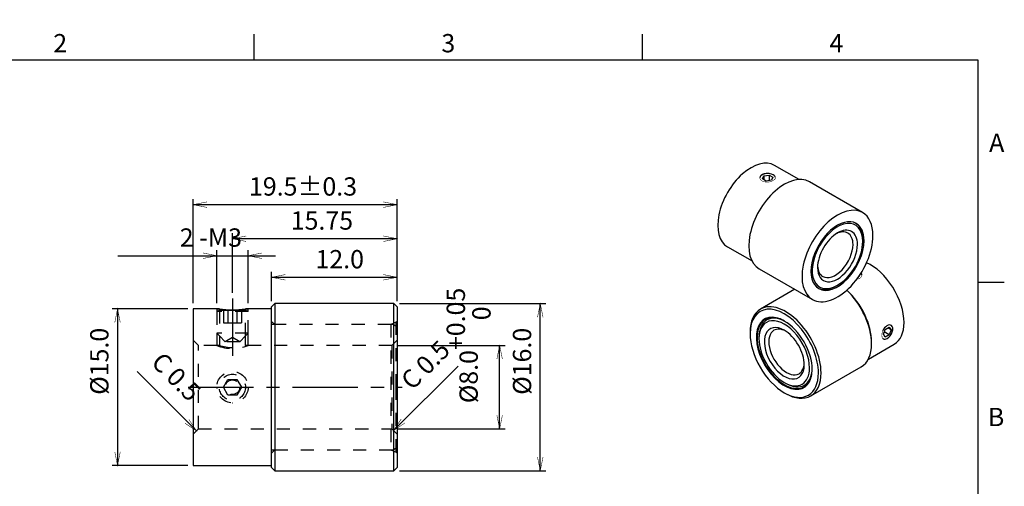
# Model space of a CAD drawing. Extents: x 5 to 292, y 5 to 208.
# Drawn here: x 104 to 292, y 118 to 208 of the extents above; entities that cross this region are included whole.
import ezdxf

# ---------------------------------------------------------------- set-up
doc = ezdxf.new("R2010")
doc.units = 0
doc.header["$LTSCALE"] = 10
doc.linetypes.add('CENTER', pattern=[2, 1.25, -0.25, 0.25, -0.25])
doc.linetypes.add('DOT', pattern=[0.5, 0.25, -0.25])
doc.styles.get("Standard").update_dxf_attribs({"font": 'ＭＳ Ｐゴシック'})
doc.dimstyles.get("Standard").update_dxf_attribs({"dimtxt": 3.5, "dimasz": 1.05, "dimexe": 1.05, "dimexo": 1.05, "dimgap": 1.75, "dimtad": 1, "dimdec": 1, "dimlfac": 0.5, "dimzin": 0, "dimdsep": 46, "dimtxsty": 'Standard', "dimcen": 0.09, "dimclrd": 7, "dimclre": 7, "dimclrt": 7, "dimadec": 0, "dimazin": 0, "dimtfac": 0.5, "dimtdec": 4, "dimtofl": 0, "dimtmove": 0, "dimatfit": 3, "dimfxl": 1, "dimtolj": 1, "dimtzin": 0, "dimarcsym": 0})

# ---------------------------------------------------------------- blocks, each defined once
blk = doc.blocks.new('$DFT_DRAWING950')
at = {"color": 8, "linetype": 'Continuous'}
for p, q in [((148.5, 200), (148.5, 205)), ((222.75, 200), (222.75, 205)), ((287, 200), (10, 200)), ((287, 10), (287, 200)), ((287, 157.5), (292, 157.5))]:
    blk.add_line(p, q, dxfattribs=at)
at = {"color": 8, "char_height": 3.5}
for s, insert, width, attachment_point in [('2', (111.375, 205), 2.54722, 2), ('3', (185.625, 205), 2.72344, 2), ('4', (259.875, 205), 2.71615, 2), ('A', (292, 183.75), 3.13792, 6), ('B', (292, 131.25), 2.52778, 6)]:
    blk.add_mtext(s, dxfattribs=dict(at, insert=insert, width=width, attachment_point=attachment_point))
blk = doc.blocks.new('$DFT_DRAWING')
blk.add_blockref('$DFT_DRAWING950', (0, 0))
blk = doc.blocks.new('*D12')
at = {"color": 7, "linetype": 'Continuous'}
for p, q in [((175.878588, 145.410338), (196.500647, 145.410338)), ((195.450647, 129.410338), (195.450647, 145.410338)), ((175.878588, 129.410338), (196.500647, 129.410338))]:
    blk.add_line(p, q, dxfattribs=at)
at = {"color": 7, "linetype": 'Continuous', "const_width": 0.1}
for points in [[(194.925647, 142.785338), (195.450647, 145.410338), (195.975647, 142.785338)], [(195.975647, 132.035338), (195.450647, 129.410338), (194.925647, 132.035338)]]:
    blk.add_lwpolyline(points, dxfattribs=at)
at = {"color": 7, "insert": (193.716556, 134.343861), "char_height": 3.5, "width": 73.404545, "attachment_point": 7, "rotation": 90}
blk.add_mtext('\\A1;%%c8.0\\S+0.05^   0;', dxfattribs=at)
blk = doc.blocks.new('*D13')
at = {"color": 7, "linetype": 'Continuous'}
for p, q in [((176.278588, 153.410338), (204.269567, 153.410338)), ((203.219567, 121.410338), (203.219567, 153.410338)), ((176.278588, 121.410338), (204.269567, 121.410338))]:
    blk.add_line(p, q, dxfattribs=at)
at = {"color": 7, "linetype": 'Continuous', "const_width": 0.1}
for points in [[(202.694567, 150.785338), (203.219567, 153.410338), (203.744567, 150.785338)], [(203.744567, 124.035338), (203.219567, 121.410338), (202.694567, 124.035338)]]:
    blk.add_lwpolyline(points, dxfattribs=at)
at = {"color": 7, "insert": (201.485476, 135.954657), "char_height": 3.5, "width": 36.622727, "attachment_point": 7, "rotation": 90}
blk.add_mtext('\\A1;%%c16.0', dxfattribs=at)
blk = doc.blocks.new('*D14')
at = {"color": 7, "linetype": 'Continuous'}
for p, q in [((136.828588, 153.460338), (136.828588, 173.394829)), ((175.828588, 153.860338), (175.828588, 173.394829)), ((136.828588, 172.344829), (175.828588, 172.344829))]:
    blk.add_line(p, q, dxfattribs=at)
at = {"color": 7, "linetype": 'Continuous', "const_width": 0.1}
for points in [[(139.453588, 171.819829), (136.828588, 172.344829), (139.453588, 172.869829)], [(173.203588, 172.869829), (175.828588, 172.344829), (173.203588, 171.819829)]]:
    blk.add_lwpolyline(points, dxfattribs=at)
at = {"color": 7, "insert": (147.491088, 174.07892), "char_height": 3.5, "width": 46.295455, "attachment_point": 7}
blk.add_mtext('\\A1;19.5%%p0.3', dxfattribs=at)
blk = doc.blocks.new('*D15')
at = {"color": 7, "linetype": 'Continuous'}
for p, q in [((151.828588, 153.860338), (151.828588, 159.489519)), ((151.828588, 158.439519), (175.828588, 158.439519)), ((175.828588, 153.860338), (175.828588, 159.489519))]:
    blk.add_line(p, q, dxfattribs=at)
at = {"color": 7, "linetype": 'Continuous', "const_width": 0.1}
for points in [[(154.453588, 157.914519), (151.828588, 158.439519), (154.453588, 158.964519)], [(173.203588, 158.964519), (175.828588, 158.439519), (173.203588, 157.914519)]]:
    blk.add_lwpolyline(points, dxfattribs=at)
at = {"color": 7, "insert": (160.217224, 160.157701), "char_height": 3.5, "width": 28.477273, "attachment_point": 7}
blk.add_mtext('\\A1;12.0', dxfattribs=at)
blk = doc.blocks.new('*D16')
at = {"color": 7, "linetype": 'Continuous'}
for p, q in [((144.328588, 155.460338), (144.328588, 166.873107)), ((175.828588, 165.823107), (144.328588, 165.823107)), ((175.828588, 153.860338), (175.828588, 166.873107))]:
    blk.add_line(p, q, dxfattribs=at)
at = {"color": 7, "linetype": 'Continuous', "const_width": 0.1}
for points in [[(146.953588, 165.298107), (144.328588, 165.823107), (146.953588, 166.348107)], [(173.203588, 166.348107), (175.828588, 165.823107), (173.203588, 165.298107)]]:
    blk.add_lwpolyline(points, dxfattribs=at)
at = {"color": 7, "insert": (155.48086, 167.557198), "char_height": 3.5, "width": 32.422727, "attachment_point": 7}
blk.add_mtext('\\A1;15.75', dxfattribs=at)
blk = doc.blocks.new('*D19')
at = {"color": 7, "linetype": 'Continuous'}
for p, q in [((135.778588, 152.410338), (121.298678, 152.410338)), ((122.348678, 152.410338), (122.348678, 122.410338)), ((135.778588, 122.410338), (121.298678, 122.410338))]:
    blk.add_line(p, q, dxfattribs=at)
at = {"color": 7, "linetype": 'Continuous', "const_width": 0.1}
for points in [[(121.823678, 149.785338), (122.348678, 152.410338), (122.873678, 149.785338)], [(122.873678, 125.035338), (122.348678, 122.410338), (121.823678, 125.035338)]]:
    blk.add_lwpolyline(points, dxfattribs=at)
at = {"color": 7, "insert": (120.614587, 135.954657), "char_height": 3.5, "width": 36.622727, "attachment_point": 7, "rotation": 90}
blk.add_mtext('\\A1;%%c15.0', dxfattribs=at)
blk = doc.blocks.new('AID1806')
at = {"color": 11, "linetype": 'Continuous'}
blk.add_line((137.462508, 129.044258), (126.118418, 140.388349), dxfattribs=at)
at = {"color": 11, "linetype": 'Continuous', "const_width": 0.1}
blk.add_lwpolyline([(135.977584, 131.271645), (137.462508, 129.044258), (135.235121, 130.529183)], dxfattribs=at)
at = {"color": 2, "char_height": 3.5, "attachment_point": 7, "rotation": 315}
for s, insert, width in [('C', (127.805832, 141.15331), 7.509091), ('0.5', (130.651936, 138.307205), 12.981818)]:
    blk.add_mtext(s, dxfattribs=dict(at, insert=insert, width=width))
blk = doc.blocks.new('AID1812')
at = {"color": 11, "linetype": 'Continuous'}
blk.add_line((175.142699, 129.096227), (187.499337, 141.452864), dxfattribs=at)
at = {"color": 11, "linetype": 'Continuous', "const_width": 0.1}
blk.add_lwpolyline([(177.370086, 130.581151), (175.142699, 129.096227), (176.627624, 131.323613)], dxfattribs=at)
at = {"color": 2, "char_height": 3.5, "attachment_point": 7, "rotation": 45}
for s, insert, width in [('0.5', (182.33585, 138.741752), 12.981818), ('C', (179.489745, 135.895648), 7.509091)]:
    blk.add_mtext(s, dxfattribs=dict(at, insert=insert, width=width))
blk = doc.blocks.new('*D22')
at = {"color": 7, "linetype": 'Continuous'}
for p, q in [((122.428598, 162.568562), (152.578578, 162.568562)), ((141.328598, 153.460338), (141.328598, 163.618562)), ((147.328578, 153.460338), (147.328578, 163.618562))]:
    blk.add_line(p, q, dxfattribs=at)
at = {"color": 7, "linetype": 'Continuous', "const_width": 0.1}
for points in [[(138.703598, 162.043562), (141.328598, 162.568562), (138.703598, 163.093562)], [(149.953578, 163.093562), (147.328578, 162.568562), (149.953578, 162.043562)]]:
    blk.add_lwpolyline(points, dxfattribs=at)
at = {"color": 7, "insert": (134.249052, 164.302653), "char_height": 3.5, "width": 35.222727, "attachment_point": 7}
blk.add_mtext('\\A1;2 -M3', dxfattribs=at)

msp = doc.modelspace()

# ---------------------------------------------------------------- linework, layer by layer
at = {"color": 7, "linetype": 'Continuous'}
for p, q in [((287, 10), (287, 200)), ((252.73309, 177.152415), (248.039458, 179.862284)), ((245.221439, 177.528196), (245.223343, 177.479406)), ((245.717619, 177.281513), (245.986592, 177.861069)), ((246.452466, 176.857249), (245.717619, 177.281513)), ((245.986592, 177.861069), (246.990411, 178.01636)), ((245.986592, 177.861069), (245.986592, 177.126222)), ((246.990411, 178.01636), (246.990411, 176.940469)), ((246.990411, 178.01636), (247.725258, 177.592096)), ((247.725258, 177.592096), (247.456286, 177.01254)), ((247.456286, 177.01254), (246.452466, 176.857249)), ((264.885757, 170.82889), (254.703419, 176.707665)), ((239.039458, 164.273827), (243.73309, 161.563958)), ((264.922367, 165.307464), (264.922367, 165.601403)), ((245.103419, 160.079977), (255.285757, 154.201202)), ((264.271557, 158.665391), (264.163729, 158.603136)), ((264.245255, 158.722065), (264.271557, 158.665391)), ((264.767737, 158.912075), (264.629371, 159.314407)), ((264.765874, 158.863805), (264.767737, 158.912075)), ((259.831198, 156.78324), (260.085757, 156.930209)), ((251.916623, 156.146372), (245.357978, 152.359737)), ((152.428588, 153.410338), (151.828588, 152.810338)), ((151.828588, 122.010338), (151.828588, 152.810338)), ((152.428588, 153.410338), (152.428588, 121.410338)), ((175.228588, 153.410338), (152.428588, 153.410338)), ((175.228588, 121.410338), (175.228588, 153.410338)), ((175.828588, 152.810338), (175.228588, 153.410338)), ((175.828588, 152.810338), (175.828588, 122.010338)), ((136.828588, 152.410338), (136.828588, 122.410338)), ((141.328598, 152.410338), (136.828588, 152.410338)), ((146.828588, 152.410338), (146.828365, 152.410338)), ((151.828588, 152.410338), (147.328578, 152.410338)), ((246.812536, 150.428245), (246.557978, 150.281276)), ((269.232081, 148.481884), (269.966928, 148.906148)), ((269.966928, 148.906148), (270.334352, 148.383433)), ((243.369753, 147.965077), (243.369753, 147.671138)), ((245.066809, 146.985281), (245.066809, 146.691342)), ((268.864658, 147.534905), (269.232081, 148.481884)), ((269.232081, 147.01219), (268.864658, 147.534905)), ((269.966928, 147.436454), (269.03518, 147.974399)), ((269.966928, 147.436454), (269.232081, 147.01219)), ((270.334352, 148.383433), (269.697956, 148.750856)), ((270.334352, 148.383433), (269.966928, 147.436454)), ((266.001528, 142.800866), (270.949718, 145.657705)), ((266.619424, 145.711546), (266.619424, 146.005485)), ((268.749738, 146.735828), (268.837351, 146.667148)), ((254.957978, 135.732049), (264.631198, 141.316886)), ((249.903419, 138.314087), (250.157978, 138.167118)), ((253.757978, 137.81051), (254.012536, 137.95748)), ((249.903419, 136.354495), (250.157978, 136.207526)), ((136.828588, 122.410338), (151.828588, 122.410338)), ((151.828588, 122.010338), (152.428588, 121.410338)), ((152.428588, 121.410338), (175.228588, 121.410338)), ((175.228588, 121.410338), (175.828588, 122.010338))]:
    msp.add_line(p, q, dxfattribs=at)
at = {"color": 1, "linetype": 'CENTER'}
for p, q in [((144.328588, 154.410338), (144.328588, 143.410338)), ((135.828588, 137.410338), (176.828588, 137.410338))]:
    msp.add_line(p, q, dxfattribs=at)
at = {"color": 2, "linetype": 'DOT'}
for p, q in [((141.828588, 152.119251), (141.328588, 151.869251)), ((141.328588, 151.869251), (141.328588, 147.719251)), ((147.328588, 151.869251), (141.328588, 151.869251)), ((141.328598, 152.410338), (141.338236, 152.408414)), ((141.328598, 152.410338), (141.328598, 151.86929)), ((141.328598, 151.869256), (141.328598, 147.719251)), ((141.329857, 152.410338), (141.328648, 152.410338)), ((141.828588, 152.410338), (141.329857, 152.410338)), ((141.828588, 152.410338), (141.828588, 152.119291)), ((141.828588, 152.119251), (141.828588, 147.219251)), ((143.736717, 152.119251), (141.828588, 152.119251)), ((142.596537, 152.119251), (142.596537, 149.719251)), ((143.462562, 152.119251), (143.462562, 149.719251)), ((146.828588, 152.119251), (144.919279, 152.119251)), ((145.194613, 152.119251), (145.194613, 149.719251)), ((146.060639, 152.119251), (146.060639, 149.719251)), ((147.328578, 152.410338), (146.828588, 152.410338)), ((146.828588, 152.119291), (146.828588, 152.410338)), ((146.828588, 147.219251), (146.828588, 152.119251)), ((147.328588, 151.869251), (146.828588, 152.119251)), ((147.328578, 151.86929), (147.328578, 152.410338)), ((147.328578, 147.719251), (147.328578, 151.869256)), ((147.328588, 147.719251), (147.328588, 151.869251)), ((142.596537, 149.719251), (143.462562, 149.719251)), ((143.462562, 149.719251), (145.194613, 149.719251)), ((145.194613, 149.719251), (146.060639, 149.719251)), ((152.428588, 149.410338), (151.828588, 150.010338)), ((152.428588, 149.410338), (151.828588, 149.410338)), ((174.628588, 149.410338), (152.428588, 149.410338)), ((175.652852, 149.834602), (174.628588, 149.410338)), ((175.228588, 149.410338), (174.628588, 149.410338)), ((174.628588, 149.410338), (174.628588, 125.410338)), ((175.828588, 148.810338), (175.228588, 149.410338)), ((175.828588, 150.010338), (175.652852, 149.834602)), ((175.652852, 137.410338), (175.652852, 149.834602)), ((147.328588, 147.719251), (141.328588, 147.719251)), ((141.328588, 147.719251), (141.828588, 147.219251)), ((141.328598, 147.719212), (141.328598, 145.410338)), ((141.828588, 147.219251), (142.928588, 146.119251)), ((141.828588, 147.219211), (141.828588, 145.410338)), ((145.728588, 146.119251), (146.828588, 147.219251)), ((146.828588, 147.219251), (147.328588, 147.719251)), ((146.828588, 145.410338), (146.828588, 147.219211)), ((147.328578, 145.410338), (147.328578, 147.719212)), ((137.828588, 145.410338), (136.828588, 146.410338)), ((141.328598, 145.410338), (137.828588, 145.410338)), ((137.828588, 129.410338), (137.828588, 145.410338)), ((141.828588, 145.410338), (141.328598, 145.410338)), ((141.328598, 145.410338), (141.328598, 145.410138)), ((144.328588, 146.928499), (142.928588, 146.119251)), ((145.728588, 146.119251), (142.928588, 146.119251)), ((145.728588, 146.119251), (144.328588, 146.928499)), ((146.828588, 145.410338), (146.8282, 145.410338)), ((147.328578, 145.410338), (146.828588, 145.410338)), ((174.828588, 145.410338), (147.328578, 145.410338)), ((175.828588, 146.410338), (174.828588, 145.410338)), ((174.828588, 145.410338), (174.828588, 129.410338)), ((142.596537, 137.410338), (143.462562, 138.910338)), ((143.462562, 138.910338), (145.194613, 138.910338)), ((145.194613, 138.910338), (146.060639, 137.410338)), ((143.462562, 135.910338), (142.596537, 137.410338)), ((145.194613, 135.910338), (143.462562, 135.910338)), ((146.060639, 137.410338), (145.194613, 135.910338)), ((175.652852, 124.986074), (175.652852, 137.410338)), ((136.828588, 128.410338), (137.828588, 129.410338)), ((137.828588, 129.410338), (174.828588, 129.410338)), ((174.828588, 129.410338), (175.828588, 128.410338)), ((151.828588, 124.810338), (152.428588, 125.410338)), ((151.828588, 125.410338), (152.428588, 125.410338)), ((152.428588, 125.410338), (174.628588, 125.410338)), ((174.628588, 125.410338), (175.228588, 125.410338)), ((174.628588, 125.410338), (175.652852, 124.986074)), ((175.228588, 125.410338), (175.828588, 126.010338)), ((175.652852, 124.986074), (175.828588, 124.810338))]:
    msp.add_line(p, q, dxfattribs=at)
at = {"color": 7, "linetype": 'Continuous', "const_width": 0.1}
for points in [[(245.660779, 178.19178), (245.618093, 178.165928), (245.577272, 178.138744), (245.538122, 178.110072), (245.501002, 178.080154), (245.465233, 178.048353), (245.431716, 178.015379), (245.40029, 177.981047), (245.371263, 177.945673), (245.34559, 177.910638), (245.322239, 177.87478), (245.300913, 177.837536), (245.282049, 177.799568), (245.265689, 177.760993), (245.251877, 177.721931), (245.240445, 177.681705), (245.23168, 177.641121), (245.225725, 177.601353), (245.222321, 177.561422), (245.221439, 177.528196)], [(270.692359, 148.552954), (270.691302, 148.602997), (270.688144, 148.652128), (270.682897, 148.700218), (270.675576, 148.747138), (270.66588, 148.794162), (270.654018, 148.839854), (270.640037, 148.884088), (270.623981, 148.926735), (270.606417, 148.966601), (270.586951, 149.00489), (270.56565, 149.041499), (270.542579, 149.076328), (270.517036, 149.11025), (270.4897, 149.142213), (270.460664, 149.172125), (270.430023, 149.199895), (270.398462, 149.225004), (270.365446, 149.247991), (270.337348, 149.265226)]]:
    msp.add_lwpolyline(points, dxfattribs=at)
for points in [[(245.223343, 177.479406), (245.244782, 177.35821), (245.289594, 177.240819), (245.357502, 177.128797), (245.449319, 177.022986), (245.557935, 176.931131, 0.284893), (247.949319, 177.078934), (248.046695, 177.164944), (248.123782, 177.254857), (248.179579, 177.348435), (248.21767, 177.474166), (248.221439, 177.528199)], [(248.221439, 177.528199), (248.206852, 177.634505), (248.168787, 177.729527), (248.106807, 177.823753), (248.023549, 177.913698), (247.919028, 178.000082, 0.25744), (245.660779, 178.19178)], [(263.773977, 158.064137, 0.089088), (264.316725, 158.241479), (264.441123, 158.322329), (264.548718, 158.415681), (264.636415, 158.519246), (264.701594, 158.628834), (264.745494, 158.746095), (264.765874, 158.863805)], [(268.752637, 148.207404, 0.121057), (268.584365, 147.127255), (268.610212, 146.999844), (268.649338, 146.888662), (268.7026, 146.793282), (268.749738, 146.735828)]]:
    msp.add_lwpolyline(points, format="xyb", dxfattribs=at)
at = {"color": 2, "linetype": 'DOT'}
for centre, radius in [((144.328387, 137.412387), 2.9998), ((144.32858, 137.410552), 2.499992), ((144.328588, 137.410338), 1.4)]:
    msp.add_circle(centre, radius, dxfattribs=at)
at = {"color": 2, "linetype": 'Continuous'}
msp.add_arc((144.328588, 167.107842), 15.000552, 258.46351, 281.53649, dxfattribs=at)
at = {"color": 7, "linetype": 'Continuous'}
for centre, radius, start, end in [((144.339363, 167.329096), 15.12856, 260.446842, 269.971155), ((144.313918, 167.375118), 15.174591, 270.067314, 279.538819)]:
    msp.add_arc(centre, radius, start, end, dxfattribs=at)
at = {"color": 2, "linetype": 'DOT'}
for centre, radius, start, end in [((144.328588, 152.826811), 8.000251, 247.976491, 292.023509), ((144.328588, 153.010169), 8.000464, 251.791137, 288.208863), ((144.328588, 137.410338), 3, 180, 184.484669), ((144.328588, 137.410338), 2.5, 354.27397, 0), ((144.328588, 137.410338), 3, 268.497871, 270)]:
    msp.add_arc(centre, radius, start, end, dxfattribs=at)
at = {"color": 7, "linetype": 'Continuous'}
for centre, major_axis, start_param, end_param in [((243.539458, 172.068056), (4.5, 7.794229), 0, 3.1415926536), ((249.903419, 168.393821), (4.8, 8.313844), 6.2831853072, 9.4247779608), ((246.721439, 177.436805), (1.5, 0), 0.7853981634, 3.0923771728), ((246.721439, 177.436805), (1.5, 0), 0.1047429108, 0.7853981634), ((260.085757, 162.515046), (4.8, 8.313844), 6.2831853072, 9.4247779608), ((260.085757, 162.515046), (3.6, 6.235383), 0, 3.1415926536), ((260.085757, 162.515046), (4.8, 8.313844), 5.4977871438, 6.2831853072), ((260.085757, 162.515046), (3.42, 5.923614), 5.4977871438, 10.2101761242), ((260.085757, 162.515046), (-2.7, -4.676537), 2.3561944902, 3.926990817), ((259.831198, 162.662015), (-3.6, -6.235383), 2.3561944902, 3.1062299447), ((260.085757, 162.515046), (3.6, 6.235383), 5.4977871438, 6.2831853072), ((260.085757, 162.515046), (4.8, 8.313844), 3.1415926536, 5.4977871438), ((260.085757, 162.515046), (-2.7, -4.676537), 3.926990817, 5.4977871438), ((259.661493, 162.759995), (2.4, 4.156922), 0, 0.7247023299), ((259.661493, 162.759995), (2.4, 4.156922), 5.4977871438, 6.2831853072), ((260.085757, 162.515046), (-2.7, -4.676537), 5.4977871438, 8.6393797974), ((260.085757, 162.515046), (3.6, 6.235383), 3.1415926536, 5.4977871438), ((259.661493, 162.759995), (2.4, 4.156922), 3.1415926536, 5.4977871438), ((260.085757, 162.515046), (3.42, 5.923614), 3.926990817, 5.4977871438), ((259.661493, 162.759995), (2.4, 4.156922), 2.4168903237, 3.1415926536), ((266.449718, 153.451934), (4.5, -7.794229), 0.7853981634, 2.4842101398), ((263.267737, 158.820682), (1.5, 0), 0.0498207909, 0.5031650117), ((259.831198, 162.662015), (-3.6, -6.235383), 0.0353627089, 0.7853981634), ((259.831198, 149.63073), (4.8, -8.313844), 0.7853981634, 2.0555600363), ((260.085757, 149.777699), (-4.62, 8.002075), 3.926990817, 5.2191719527), ((250.157978, 144.045893), (-4.8, 8.313844), 3.926990817, 6.2831853072), ((249.903419, 143.898924), (4.62, -8.002075), 0.7853981634, 3.926990817), ((250.157978, 144.045893), (-4.8, 8.313844), 0, 0.7853981634), ((249.903419, 143.898924), (-3.78, 6.547152), 5.4977871438, 10.2101761242), ((249.977978, 143.94197), (-3.727279, 6.455837), 5.9859339459, 7.0685834706), ((249.903419, 143.898924), (3.42, -5.923614), 0.7853981634, 3.926990817), ((250.157978, 144.045893), (-3.6, 6.235383), 5.5224846857, 6.2831853072), ((250.412536, 144.192863), (3.6, -6.235383), 2.9015793494, 3.1415926536), ((249.977978, 143.94197), (-3.727279, 6.455837), 5.5048346558, 5.9859339459), ((250.157978, 144.045893), (-3.6, 6.235383), 0, 0.7853981634), ((249.903419, 143.898924), (-2.7, 4.676537), 5.4977871438, 10.2101761242), ((249.903419, 143.898924), (-3.78, 6.547152), 3.926990817, 5.4977871438), ((269.599505, 147.959169), (-0.75, -1.299038), 3.089232776, 4.851823195), ((269.599505, 147.959169), (-0.75, -1.299038), 0.7853981634, 3.089232776), ((266.449718, 153.451934), (4.5, -7.794229), 6.2831853072, 7.0685834706), ((249.903419, 143.898924), (4.62, -8.002075), 3.926990817, 5.4977871438), ((249.977978, 143.94197), (-3.727279, 6.455837), 0.7853981634, 3.4388440149), ((250.327683, 144.143873), (2.4, -4.156922), 3.1415926536, 6.2831853072), ((250.327683, 144.143873), (2.4, -4.156922), 2.4168903237, 3.1415926536), ((249.903419, 143.898924), (-2.7, 4.676537), 3.926990817, 5.4977871438), ((249.903419, 143.898924), (3.42, -5.923614), 3.926990817, 5.4977871438), ((259.831198, 149.63073), (4.8, -8.313844), 6.2831853072, 7.0685834706), ((269.599505, 147.959169), (-0.75, -1.299038), 6.1391938199, 6.3355451847), ((269.599505, 147.959169), (-0.75, -1.299038), 0.0523598776, 0.7853981634), ((250.327683, 144.143873), (2.4, -4.156922), 6.2831853072, 7.007887637), ((249.903419, 143.898924), (3.42, -5.923614), 5.4977871438, 7.0685834706), ((249.903419, 143.898924), (4.62, -8.002075), 5.4977871438, 7.0685834706), ((250.157978, 144.045893), (-3.6, 6.235383), 3.1415926536, 3.9022932751), ((249.977978, 143.94197), (-3.727279, 6.455837), 3.4388440149, 3.9199433049), ((250.157978, 144.045893), (-4.8, 8.313844), 3.1415926536, 3.926990817), ((250.157978, 144.045893), (-3.6, 6.235383), 2.3561944902, 3.1415926536), ((250.412536, 144.192863), (3.6, -6.235383), 6.2831853072, 6.5231986114), ((250.157978, 144.045893), (-4.8, 8.313844), 2.3561944902, 3.1415926536)]:
    msp.add_ellipse(centre, major_axis=major_axis, ratio=0.57735, start_param=start_param, end_param=end_param, dxfattribs=at)

# ---------------------------------------------------------------- block references
for name in ['$DFT_DRAWING', 'AID1812', 'AID1806']:
    msp.add_blockref(name, (0, 0))

# ---------------------------------------------------------------- dimensions: what is measured, and where the dimension line sits
for base, p1, p2, angle, override, picture, middle in [((195.450647, 129.410338), (174.828588, 129.410338), (174.828588, 145.410338), 90, {"dimdec": 1, "dimlfac": 0.5, "dimpost": '%%c<>', "dimadec": 1, "dimtol": 1, "dimtp": 0.05, "dimtm": 0}, '*D12', (191.986443, 137.410338)), ((122.348678, 152.410338), (136.828588, 152.410338), (136.828588, 122.410338), 270, {"dimdec": 1, "dimlfac": 0.5, "dimpost": '%%c<>', "dimadec": 1}, '*D19', (119.039587, 137.410338)), ((203.219567, 121.410338), (175.228588, 121.410338), (175.228588, 153.410338), 90, {"dimdec": 1, "dimlfac": 0.5, "dimpost": '%%c<>', "dimadec": 1}, '*D13', (199.910476, 137.410338))]:
    dim = msp.add_linear_dim(base=base, p1=p1, p2=p2, angle=angle, dimstyle='Standard', override=override)
    dim.commit()
    dim.dimension.update_dxf_attribs({"geometry": picture, "text_midpoint": middle})
for base, p1, p2, override, picture, middle in [((175.828588, 172.344829), (136.828588, 152.410338), (175.828588, 152.810338), {"dimdec": 1, "dimlfac": 0.5, "dimadec": 1, "dimtol": 1, "dimtp": 0.3, "dimtm": 0.3}, '*D14', (156.328588, 175.494829)), ((144.328588, 165.823107), (175.828588, 152.810338), (144.328588, 154.410338), {"dimdec": 2, "dimlfac": 0.5, "dimadec": 2}, '*D16', (160.078588, 168.973107)), ((141.328598, 162.568562), (141.328598, 152.410338), (147.328578, 152.410338), {"dimjust": 0, "dimdec": 0, "dimlfac": 0.5, "dimpost": '2 -M<>', "dimadec": 0}, '*D22', (129.691098, 165.710608)), ((175.828588, 158.439519), (151.828588, 152.810338), (175.828588, 152.810338), {"dimdec": 1, "dimlfac": 0.5, "dimadec": 1}, '*D15', (163.828588, 161.581564))]:
    dim = msp.add_linear_dim(base=base, p1=p1, p2=p2, dimstyle='Standard', override=override)
    dim.commit()
    dim.dimension.update_dxf_attribs({"geometry": picture, "text_midpoint": middle})

doc.saveas('drawing.dxf')
